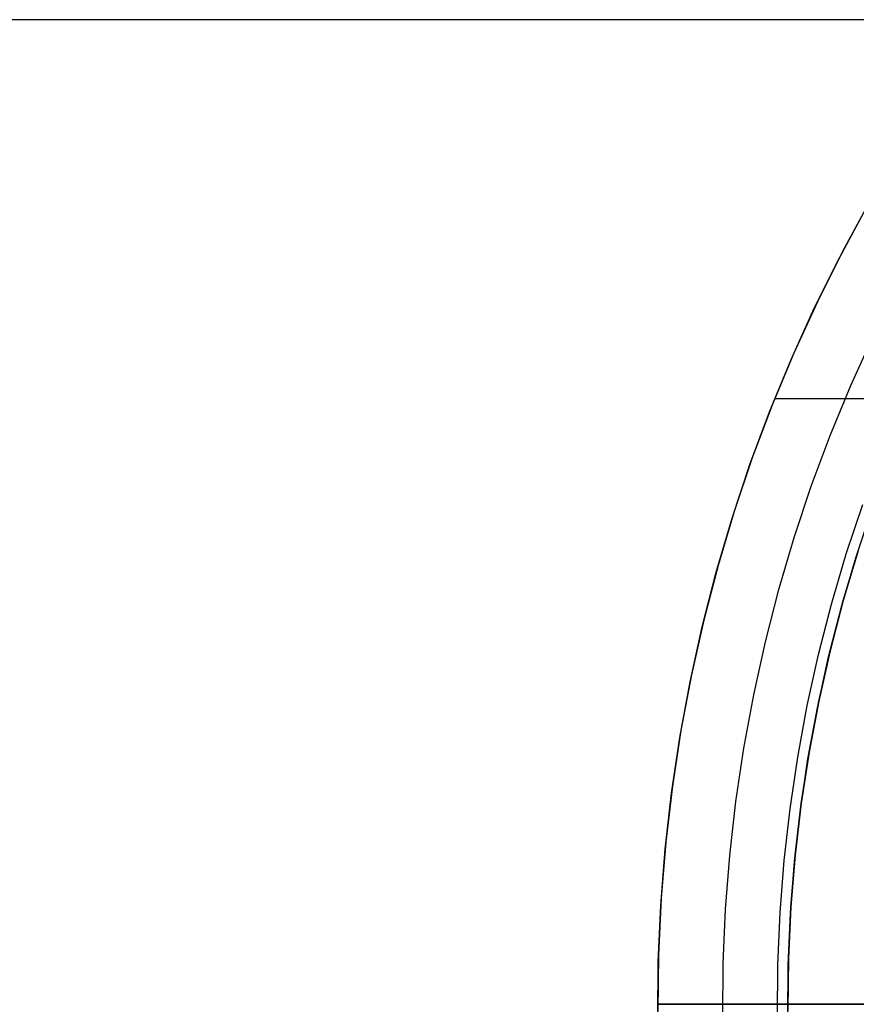
# Model space of a CAD drawing. Units: millimetres. Extents: x -5104 to -4304, y 3433 to 4185.
# Drawn here: x -4894 to -4881, y 3838 to 3853 of the extents above; entities that cross this region are included whole.
import ezdxf

# ---------------------------------------------------------------- set-up
doc = ezdxf.new("R2010")
doc.units = ezdxf.units.MM
doc.header["$MEASUREMENT"] = 0
doc.layers.add('BOTTOM_CUSION', color=7, linetype='Continuous')
doc.layers.add('NEW_POLE', color=7, linetype='Continuous')

msp = doc.modelspace()

# ---------------------------------------------------------------- linework, layer by layer
at = {"layer": 'BOTTOM_CUSION'}
msp.add_line((-4492.336, 3853.295, 1103.299), (-4916.377, 3853.295, 1103.299), dxfattribs=at)
at = {"layer": 'NEW_POLE'}
for p, q in [((-4880.916, 3850.491, 1069.101), (-4881.331, 3849.729, 1069.101)), ((-4880.916, 3850.491, 1088.9), (-4881.331, 3849.729, 1088.9)), ((-4881.381, 3849.632, 1069.101), (-4880.969, 3850.396, 1069.101)), ((-4881.331, 3849.729, 1069.101), (-4881.72, 3848.953, 1069.101)), ((-4881.331, 3849.729, 1088.9), (-4881.72, 3848.953, 1088.9)), ((-4881.767, 3848.855, 1069.101), (-4881.381, 3849.632, 1069.101)), ((-4881.72, 3848.953, 1069.101), (-4882.081, 3848.164, 1069.101)), ((-4881.72, 3848.953, 1088.9), (-4882.081, 3848.164, 1088.9)), ((-4882.125, 3848.064, 1069.101), (-4881.767, 3848.855, 1069.101)), ((-4881.207, 3847.668, 1069.101), (-4880.863, 3848.427, 1069.101)), ((-4882.081, 3848.164, 1069.101), (-4882.415, 3847.363, 1069.101)), ((-4882.081, 3848.164, 1088.9), (-4882.415, 3847.363, 1088.9)), ((-4882.455, 3847.262, 1069.101), (-4882.125, 3848.064, 1069.101)), ((-4881.524, 3846.897, 1069.101), (-4881.207, 3847.668, 1069.101)), ((-4882.375, 3847.464, 1088.9), (-4880.204, 3847.464, 1088.9)), ((-4882.757, 3846.448, 1069.101), (-4882.455, 3847.262, 1069.101)), ((-4882.415, 3847.363, 1069.101), (-4882.721, 3846.551, 1069.101)), ((-4882.415, 3847.363, 1088.9), (-4882.721, 3846.551, 1088.9)), ((-4881.814, 3846.116, 1069.101), (-4881.524, 3846.897, 1069.101)), ((-4882.721, 3846.551, 1069.101), (-4882.998, 3845.728, 1069.101)), ((-4882.721, 3846.551, 1088.9), (-4882.998, 3845.728, 1088.9)), ((-4883.031, 3845.625, 1069.101), (-4882.757, 3846.448, 1069.101)), ((-4882.077, 3845.326, 1069.101), (-4881.814, 3846.116, 1069.101)), ((-4882.998, 3845.728, 1069.101), (-4883.247, 3844.897, 1069.101)), ((-4882.998, 3845.728, 1088.9), (-4883.247, 3844.897, 1088.9)), ((-4881.275, 3845.074, 1064.101), (-4881.021, 3845.837, 1064.101)), ((-4881.123, 3845.027, 1079.101), (-4880.871, 3845.784, 1079.101)), ((-4881.123, 3845.027, 1069.101), (-4880.871, 3845.784, 1069.101)), ((-4881.123, 3845.027, 1074.101), (-4880.871, 3845.784, 1074.101)), ((-4883.276, 3844.792, 1069.101), (-4883.031, 3845.625, 1069.101)), ((-4882.312, 3844.527, 1069.101), (-4882.077, 3845.326, 1069.101)), ((-4881.093, 3845.122, 1069.094), (-4881.321, 3844.357, 1069.094)), ((-4881.093, 3845.122, 1088.9), (-4881.321, 3844.357, 1088.9)), ((-4881.321, 3844.357, 1069.101), (-4881.093, 3845.122, 1069.101)), ((-4881.321, 3844.357, 1088.9), (-4881.093, 3845.122, 1088.9)), ((-4881.502, 3844.303, 1064.101), (-4881.275, 3845.074, 1064.101)), ((-4881.348, 3844.261, 1079.101), (-4881.123, 3845.027, 1079.101)), ((-4881.348, 3844.261, 1069.101), (-4881.123, 3845.027, 1069.101)), ((-4881.348, 3844.261, 1074.101), (-4881.123, 3845.027, 1074.101)), ((-4883.247, 3844.897, 1069.101), (-4883.467, 3844.057, 1069.101)), ((-4883.247, 3844.897, 1088.9), (-4883.467, 3844.057, 1088.9)), ((-4883.492, 3843.952, 1069.101), (-4883.276, 3844.792, 1069.101)), ((-4882.52, 3843.72, 1069.101), (-4882.312, 3844.527, 1069.101)), ((-4881.321, 3844.357, 1069.094), (-4881.524, 3843.585, 1069.094)), ((-4881.321, 3844.357, 1088.9), (-4881.524, 3843.585, 1088.9)), ((-4881.524, 3843.585, 1069.101), (-4881.321, 3844.357, 1069.101)), ((-4881.524, 3843.585, 1088.9), (-4881.321, 3844.357, 1088.9)), ((-4881.702, 3843.525, 1064.101), (-4881.502, 3844.303, 1064.101)), ((-4881.547, 3843.488, 1079.101), (-4881.348, 3844.261, 1079.101)), ((-4881.547, 3843.488, 1069.101), (-4881.348, 3844.261, 1069.101)), ((-4881.547, 3843.488, 1074.101), (-4881.348, 3844.261, 1074.101)), ((-4883.467, 3844.057, 1069.101), (-4883.657, 3843.211, 1069.101)), ((-4883.467, 3844.057, 1088.9), (-4883.657, 3843.211, 1088.9)), ((-4883.679, 3843.105, 1069.101), (-4883.492, 3843.952, 1069.101)), ((-4882.699, 3842.906, 1069.101), (-4882.52, 3843.72, 1069.101)), ((-4881.875, 3842.74, 1064.101), (-4881.702, 3843.525, 1064.101)), ((-4881.719, 3842.708, 1079.101), (-4881.547, 3843.488, 1079.101)), ((-4881.719, 3842.708, 1069.101), (-4881.547, 3843.488, 1069.101)), ((-4881.719, 3842.708, 1074.101), (-4881.547, 3843.488, 1074.101)), ((-4881.524, 3843.585, 1069.094), (-4881.699, 3842.806, 1069.094)), ((-4881.524, 3843.585, 1088.9), (-4881.699, 3842.806, 1088.9)), ((-4881.699, 3842.806, 1069.101), (-4881.524, 3843.585, 1069.101)), ((-4881.699, 3842.806, 1088.9), (-4881.524, 3843.585, 1088.9)), ((-4883.657, 3843.211, 1069.101), (-4883.818, 3842.358, 1069.101)), ((-4883.657, 3843.211, 1088.9), (-4883.818, 3842.358, 1088.9)), ((-4883.836, 3842.251, 1069.101), (-4883.679, 3843.105, 1069.101)), ((-4882.85, 3842.087, 1069.101), (-4882.699, 3842.906, 1069.101)), ((-4882.021, 3841.949, 1064.101), (-4881.875, 3842.74, 1064.101)), ((-4881.864, 3841.923, 1079.101), (-4881.719, 3842.708, 1079.101)), ((-4881.864, 3841.923, 1069.101), (-4881.719, 3842.708, 1069.101)), ((-4881.864, 3841.923, 1074.101), (-4881.719, 3842.708, 1074.101)), ((-4881.699, 3842.806, 1069.094), (-4881.847, 3842.021, 1069.094)), ((-4881.699, 3842.806, 1088.9), (-4881.847, 3842.021, 1088.9)), ((-4881.847, 3842.021, 1069.101), (-4881.699, 3842.806, 1069.101)), ((-4881.847, 3842.021, 1088.9), (-4881.699, 3842.806, 1088.9)), ((-4883.964, 3841.393, 1069.101), (-4883.836, 3842.251, 1069.101)), ((-4883.818, 3842.358, 1069.101), (-4883.95, 3841.5, 1069.101)), ((-4883.818, 3842.358, 1088.9), (-4883.95, 3841.5, 1088.9)), ((-4882.972, 3841.263, 1069.101), (-4882.85, 3842.087, 1069.101)), ((-4882.139, 3841.154, 1064.101), (-4882.021, 3841.949, 1064.101)), ((-4881.847, 3842.021, 1069.094), (-4881.968, 3841.232, 1069.094)), ((-4881.847, 3842.021, 1088.9), (-4881.968, 3841.232, 1088.9)), ((-4881.968, 3841.232, 1069.101), (-4881.847, 3842.021, 1069.101)), ((-4881.968, 3841.232, 1088.9), (-4881.847, 3842.021, 1088.9)), ((-4881.981, 3841.133, 1079.101), (-4881.864, 3841.923, 1079.101)), ((-4881.981, 3841.133, 1069.101), (-4881.864, 3841.923, 1069.101)), ((-4881.981, 3841.133, 1074.101), (-4881.864, 3841.923, 1074.101)), ((-4883.95, 3841.5, 1069.101), (-4884.051, 3840.638, 1069.101)), ((-4883.95, 3841.5, 1088.9), (-4884.051, 3840.638, 1088.9)), ((-4884.062, 3840.53, 1069.101), (-4883.964, 3841.393, 1069.101)), ((-4883.066, 3840.435, 1069.101), (-4882.972, 3841.263, 1069.101)), ((-4881.968, 3841.232, 1069.094), (-4882.061, 3840.439, 1069.094)), ((-4881.968, 3841.232, 1088.9), (-4882.061, 3840.439, 1088.9)), ((-4882.061, 3840.439, 1069.101), (-4881.968, 3841.232, 1069.101)), ((-4882.061, 3840.439, 1088.9), (-4881.968, 3841.232, 1088.9)), ((-4882.23, 3840.355, 1064.101), (-4882.139, 3841.154, 1064.101)), ((-4882.071, 3840.34, 1079.101), (-4881.981, 3841.133, 1079.101)), ((-4882.071, 3840.34, 1069.101), (-4881.981, 3841.133, 1069.101)), ((-4882.071, 3840.34, 1074.101), (-4881.981, 3841.133, 1074.101)), ((-4884.051, 3840.638, 1069.101), (-4884.123, 3839.774, 1069.101)), ((-4884.051, 3840.638, 1088.9), (-4884.123, 3839.774, 1088.9)), ((-4884.129, 3839.665, 1069.101), (-4884.062, 3840.53, 1069.101)), ((-4883.131, 3839.605, 1069.101), (-4883.066, 3840.435, 1069.101)), ((-4882.061, 3840.439, 1069.094), (-4882.127, 3839.644, 1069.094)), ((-4882.061, 3840.439, 1088.9), (-4882.127, 3839.644, 1088.9)), ((-4882.127, 3839.644, 1069.101), (-4882.061, 3840.439, 1069.101)), ((-4882.127, 3839.644, 1088.9), (-4882.061, 3840.439, 1088.9)), ((-4882.292, 3839.554, 1064.101), (-4882.23, 3840.355, 1064.101)), ((-4882.133, 3839.544, 1079.101), (-4882.071, 3840.34, 1079.101)), ((-4882.133, 3839.544, 1069.101), (-4882.071, 3840.34, 1069.101)), ((-4882.133, 3839.544, 1074.101), (-4882.071, 3840.34, 1074.101)), ((-4884.167, 3838.798, 1069.101), (-4884.129, 3839.665, 1069.101)), ((-4884.123, 3839.774, 1069.101), (-4884.164, 3838.907, 1069.101)), ((-4884.123, 3839.774, 1088.9), (-4884.164, 3838.907, 1088.9)), ((-4883.167, 3838.772, 1069.101), (-4883.131, 3839.605, 1069.101)), ((-4882.327, 3838.75, 1064.101), (-4882.292, 3839.554, 1064.101)), ((-4882.168, 3838.746, 1079.101), (-4882.133, 3839.544, 1079.101)), ((-4882.168, 3838.746, 1069.101), (-4882.133, 3839.544, 1069.101)), ((-4882.168, 3838.746, 1074.101), (-4882.133, 3839.544, 1074.101)), ((-4882.127, 3839.644, 1069.094), (-4882.165, 3838.846, 1069.094)), ((-4882.127, 3839.644, 1088.9), (-4882.165, 3838.846, 1088.9)), ((-4882.165, 3838.846, 1069.101), (-4882.127, 3839.644, 1069.101)), ((-4882.165, 3838.846, 1088.9), (-4882.127, 3839.644, 1088.9)), ((-4884.164, 3838.907, 1069.101), (-4884.175, 3838.039, 1069.101)), ((-4884.164, 3838.907, 1088.9), (-4884.175, 3838.039, 1088.9)), ((-4884.175, 3837.931, 1069.101), (-4884.167, 3838.798, 1069.101)), ((-4883.175, 3837.939, 1069.101), (-4883.167, 3838.772, 1069.101)), ((-4882.334, 3837.947, 1064.101), (-4882.327, 3838.75, 1064.101)), ((-4882.165, 3838.846, 1069.094), (-4882.175, 3838.048, 1069.094)), ((-4882.165, 3838.846, 1088.9), (-4882.175, 3838.048, 1088.9)), ((-4882.175, 3838.048, 1069.101), (-4882.165, 3838.846, 1069.101)), ((-4882.175, 3838.048, 1088.9), (-4882.165, 3838.846, 1088.9)), ((-4882.175, 3837.948, 1079.101), (-4882.168, 3838.746, 1079.101)), ((-4882.175, 3837.948, 1069.101), (-4882.168, 3838.746, 1069.101)), ((-4882.175, 3837.948, 1074.101), (-4882.168, 3838.746, 1074.101)), ((-4880.495, 3838.148, 1059.101), (-4884.176, 3838.148, 1069.101)), ((-4884.176, 3838.148, 1069.101), (-4882.176, 3838.148, 1069.101)), ((-4882.176, 3838.148, 1069.101), (-4882.176, 3838.148, 1079.101)), ((-4882.176, 3838.148, 1079.101), (-4879.495, 3838.148, 1079.101))]:
    msp.add_line(p, q, dxfattribs=at)

doc.saveas('drawing.dxf')
